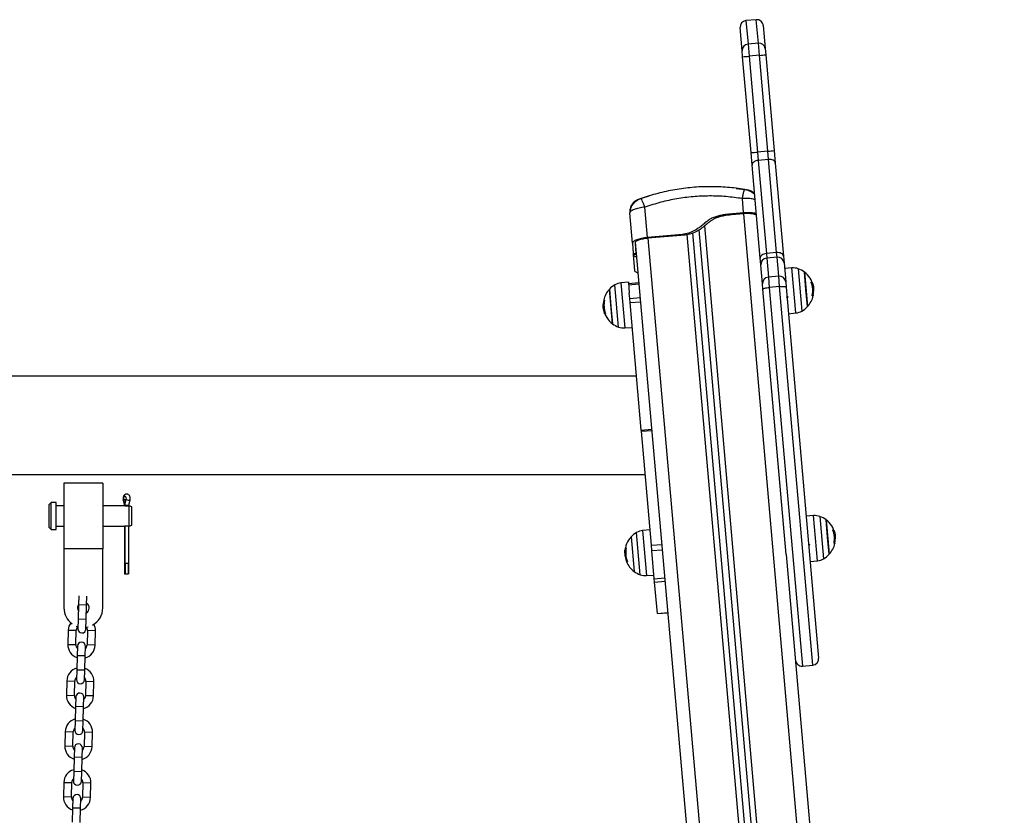
# Model space of a CAD drawing. Units: millimetres. Extents: x 282.6 to 297.8, y -683 to -669.
# Drawn here: x 291.7 to 292.5, y -671.9 to -671.3 of the extents above; entities that cross this region are included whole.
import ezdxf

# ---------------------------------------------------------------- set-up
doc = ezdxf.new("R2010")
doc.units = ezdxf.units.MM
doc.header["$MEASUREMENT"] = 0
doc.layers.get('0').update_dxf_attribs({"lineweight": 13})

# ---------------------------------------------------------------- blocks, each defined once
blk = doc.blocks.new('K071A')
at = {"color": 7, "linetype": 'Continuous', "lineweight": 25}
for p, q in [((292.2749, -671.27812), (292.26693, -671.27882)), ((292.26395, -671.30202), (292.26239, -671.28424)), ((292.28032, -671.28267), (292.28188, -671.30045)), ((292.26435, -671.30669), (292.26395, -671.30202)), ((292.27649, -671.29627), (292.26852, -671.29696)), ((292.26852, -671.29696), (292.26934, -671.30631)), ((292.27731, -671.30561), (292.27649, -671.29627)), ((292.28188, -671.30045), (292.28229, -671.30512)), ((292.27083, -671.38072), (292.26435, -671.30669)), ((292.27731, -671.30561), (292.26934, -671.30631)), ((292.26934, -671.30631), (292.27582, -671.38034)), ((292.28379, -671.37964), (292.27731, -671.30561)), ((292.28229, -671.30512), (292.28876, -671.37915)), ((292.27167, -671.39028), (292.27083, -671.38072)), ((292.28379, -671.37964), (292.27582, -671.38034)), ((292.27582, -671.38034), (292.27637, -671.38671)), ((292.28434, -671.38601), (292.28379, -671.37964)), ((292.28876, -671.37915), (292.2896, -671.38871)), ((292.27795, -671.46214), (292.27167, -671.39028)), ((292.28434, -671.38601), (292.27637, -671.38671)), ((292.27637, -671.38671), (292.28266, -671.45858)), ((292.29063, -671.45788), (292.28434, -671.38601)), ((292.2896, -671.38871), (292.29589, -671.46058)), ((292.25937, -671.40829), (292.26596, -671.40908)), ((292.18591, -671.41608), (292.19227, -671.41416)), ((292.18609, -671.41626), (292.18591, -671.41608)), ((292.18609, -671.41626), (292.18591, -671.41608)), ((292.26512, -671.42727), (292.26414, -671.41615)), ((292.26581, -671.40929), (292.26596, -671.40908)), ((292.19099, -671.44628), (292.18893, -671.42273)), ((292.17727, -671.42714), (292.17745, -671.42655)), ((292.17745, -671.42655), (292.17727, -671.42714)), ((292.17933, -671.45069), (292.17727, -671.42714)), ((292.26512, -671.42727), (292.25366, -671.42827)), ((292.2557, -671.42866), (292.25366, -671.42827)), ((292.26517, -671.42783), (292.2557, -671.42866)), ((292.21789, -671.44392), (292.19099, -671.44628)), ((292.21993, -671.44431), (292.19104, -671.44684)), ((292.21993, -671.44431), (292.21789, -671.44392)), ((292.41636, -673.61784), (292.22606, -671.44265)), ((292.42134, -673.6174), (292.23087, -671.44031)), ((292.17933, -671.45069), (292.17999, -671.45826)), ((292.18132, -671.45052), (292.18203, -671.45865)), ((292.18152, -671.44989), (292.37167, -673.6233)), ((292.17999, -671.45826), (292.18203, -671.45865)), ((292.18006, -671.45897), (292.18206, -671.45935)), ((292.18006, -671.45897), (292.1801, -671.45944)), ((292.18118, -671.47187), (292.1801, -671.45944)), ((292.29063, -671.45788), (292.28266, -671.45858)), ((292.28266, -671.45858), (292.28297, -671.46207)), ((292.29094, -671.46138), (292.28297, -671.46207)), ((292.29094, -671.46138), (292.29063, -671.45788)), ((292.29222, -671.47604), (292.29094, -671.46138)), ((292.29589, -671.46058), (292.29634, -671.46582)), ((292.27841, -671.46739), (292.27795, -671.46214)), ((292.2797, -671.48205), (292.27841, -671.46739)), ((292.28297, -671.46207), (292.28425, -671.47673)), ((292.29634, -671.46582), (292.29763, -671.48048)), ((292.29222, -671.47604), (292.28425, -671.47673)), ((292.28425, -671.47673), (292.28495, -671.48477)), ((292.29292, -671.48408), (292.29222, -671.47604)), ((292.30242, -671.46968), (292.29672, -671.47007)), ((292.31326, -671.48624), (292.3121, -671.47294)), ((292.3121, -671.47294), (292.31443, -671.49954)), ((292.17618, -671.48062), (292.17049, -671.48122)), ((292.17618, -671.48062), (292.17693, -671.48925)), ((292.18426, -671.48124), (292.17629, -671.48193)), ((292.17636, -671.48276), (292.18433, -671.48206)), ((292.28005, -671.48607), (292.2797, -671.48205)), ((292.29292, -671.48408), (292.28495, -671.48477)), ((292.29763, -671.48048), (292.29798, -671.4845)), ((292.29796, -671.48257), (292.29783, -671.48285)), ((292.29798, -671.48259), (292.29796, -671.48259)), ((292.29798, -671.4845), (292.32303, -671.7708)), ((292.31887, -671.48369), (292.31881, -671.48342)), ((292.31884, -671.4837), (292.31908, -671.48506)), ((292.16153, -671.48612), (292.16269, -671.49942)), ((292.16385, -671.51272), (292.16153, -671.48612)), ((292.17728, -671.49324), (292.17693, -671.48925)), ((292.29796, -671.69082), (292.28005, -671.48607)), ((292.31443, -671.49954), (292.31326, -671.48624)), ((292.31815, -671.49119), (292.31874, -671.49113)), ((292.31846, -671.48517), (292.31908, -671.48511)), ((292.31857, -671.48769), (292.31913, -671.48764)), ((292.31897, -671.48507), (292.31908, -671.48506)), ((292.15738, -671.49797), (292.15682, -671.49802)), ((292.15788, -671.49447), (292.15722, -671.49453)), ((292.16269, -671.49942), (292.16385, -671.51272)), ((292.17728, -671.49324), (292.18525, -671.49255)), ((292.17756, -671.49647), (292.17728, -671.49324)), ((292.17756, -671.49647), (292.18553, -671.49577)), ((292.18617, -671.59483), (292.17756, -671.49647)), ((292.1575, -671.50049), (292.15687, -671.50055)), ((292.29978, -671.50504), (292.30546, -671.50444)), ((292.17354, -671.51599), (292.17924, -671.51559)), ((292.18252, -671.55312), (289.53161, -671.55312)), ((292.18617, -671.59483), (292.19414, -671.59414)), ((292.18625, -671.59578), (292.18617, -671.59483)), ((292.18625, -671.59578), (292.19422, -671.59509)), ((292.19395, -671.68375), (292.18625, -671.59578)), ((289.53161, -671.62922), (292.18918, -671.62922)), ((291.77061, -671.63585), (291.74061, -671.63585)), ((291.74061, -671.63585), (291.74061, -671.6866)), ((291.77061, -671.63585), (291.77061, -671.6866)), ((291.7308, -671.65081), (291.72928, -671.65233)), ((291.73461, -671.65081), (291.7308, -671.65081)), ((291.7308, -671.67164), (291.7308, -671.65081)), ((291.73461, -671.67164), (291.73461, -671.65081)), ((291.78638, -671.6489), (291.78734, -671.65271)), ((291.78666, -671.64848), (291.78762, -671.6523)), ((291.78773, -671.6523), (291.78868, -671.64848)), ((291.79075, -671.65272), (291.79171, -671.6489)), ((291.72928, -671.67011), (291.72928, -671.65233)), ((291.74061, -671.65334), (291.73461, -671.65334)), ((291.78734, -671.65334), (291.77061, -671.65334)), ((291.78734, -671.65271), (291.78734, -671.65334)), ((291.78761, -671.6534), (291.78761, -671.65252)), ((291.78762, -671.65267), (291.78762, -671.6523)), ((291.78762, -671.6523), (291.78773, -671.6525)), ((291.78775, -671.65306), (291.78762, -671.65267)), ((291.78773, -671.6523), (291.78773, -671.65267)), ((291.78773, -671.6525), (291.78773, -671.6523)), ((291.78775, -671.65306), (291.78773, -671.6525)), ((291.78773, -671.6525), (291.78775, -671.65306)), ((291.78773, -671.65252), (291.78773, -671.65342)), ((291.78773, -671.65267), (291.78775, -671.65306)), ((291.79075, -671.65334), (291.79075, -671.65271)), ((291.79091, -671.65334), (291.79077, -671.65334)), ((291.79303, -671.65411), (291.79091, -671.65334)), ((291.79091, -671.66911), (291.79091, -671.65334)), ((291.79303, -671.66834), (291.79303, -671.65411)), ((292.31914, -671.66085), (292.31344, -671.66125)), ((292.32999, -671.67742), (292.32883, -671.66412)), ((292.32883, -671.66412), (292.33115, -671.69072)), ((291.72928, -671.67011), (291.7308, -671.67164)), ((291.7308, -671.67164), (291.73461, -671.67164)), ((291.73461, -671.66911), (291.74061, -671.66911)), ((291.77061, -671.66911), (291.78734, -671.66911)), ((291.78734, -671.66911), (291.78734, -671.70585)), ((291.78761, -671.70585), (291.78761, -671.66905)), ((291.78773, -671.66903), (291.78773, -671.69785)), ((291.79075, -671.69785), (291.79075, -671.66911)), ((291.79077, -671.66911), (291.79091, -671.66911)), ((291.79091, -671.66911), (291.79303, -671.66834)), ((292.1929, -671.6718), (292.18722, -671.6724)), ((292.3147, -671.67377), (292.31469, -671.67376)), ((292.17825, -671.6773), (292.18058, -671.70389)), ((292.33115, -671.69072), (292.32999, -671.67742)), ((292.33518, -671.67635), (292.33581, -671.67629)), ((292.3353, -671.67887), (292.33586, -671.67882)), ((291.74061, -671.6866), (291.74061, -671.7321)), ((291.77061, -671.6866), (291.74061, -671.6866)), ((291.77061, -671.7321), (291.77061, -671.6866)), ((292.17348, -671.6888), (292.17349, -671.69049)), ((292.17412, -671.68981), (292.17355, -671.68986)), ((292.17432, -671.68691), (292.17366, -671.68697)), ((292.17454, -671.68568), (292.17389, -671.68574)), ((292.19395, -671.68375), (292.20192, -671.68305)), ((292.19431, -671.68788), (292.19395, -671.68375)), ((292.19431, -671.68788), (292.20228, -671.68718)), ((292.1962, -671.70952), (292.19431, -671.68788)), ((292.3348, -671.68237), (292.33546, -671.68231)), ((292.17431, -671.69211), (292.17383, -671.69215)), ((292.29796, -671.69082), (292.46631, -673.61502)), ((292.3165, -671.69622), (292.32219, -671.69562)), ((291.79075, -671.69785), (291.78773, -671.69785)), ((291.78775, -671.69785), (291.78775, -671.70585)), ((291.79033, -671.70585), (291.79033, -671.69785)), ((291.79036, -671.69785), (291.79036, -671.70585)), ((291.78734, -671.70585), (291.78761, -671.70585)), ((291.78775, -671.70585), (291.78761, -671.70585)), ((291.78775, -671.70585), (291.79033, -671.70585)), ((291.79036, -671.70585), (291.79033, -671.70585)), ((292.19026, -671.70716), (292.19596, -671.70676)), ((292.1962, -671.70952), (292.20417, -671.70882)), ((292.19644, -671.71219), (292.1962, -671.70952)), ((292.19644, -671.71219), (292.20441, -671.71149)), ((292.19855, -671.73639), (292.19644, -671.71219)), ((291.75215, -671.72286), (291.75195, -671.72982)), ((291.75814, -671.73), (291.75835, -671.72304)), ((291.75195, -671.72982), (291.75162, -671.74082)), ((291.75782, -671.741), (291.75814, -671.73)), ((291.75162, -671.74082), (291.7514, -671.74821)), ((291.7576, -671.7484), (291.75782, -671.741)), ((292.19855, -671.73639), (292.20652, -671.73569)), ((292.19856, -671.73645), (292.19855, -671.73639)), ((292.19856, -671.73645), (292.20653, -671.73576)), ((291.74397, -671.74919), (291.74364, -671.76019)), ((291.74984, -671.76037), (291.75016, -671.74938)), ((291.75876, -671.74963), (291.75843, -671.76063)), ((291.76463, -671.76081), (291.76496, -671.74982)), ((291.751, -671.76161), (291.75078, -671.769)), ((291.75698, -671.76919), (291.7572, -671.76179)), ((291.75078, -671.769), (291.75046, -671.78)), ((291.75665, -671.78018), (291.75698, -671.76919)), ((291.75046, -671.78), (291.75024, -671.7874)), ((291.75643, -671.78758), (291.75665, -671.78018)), ((292.31051, -671.77692), (292.31848, -671.77622)), ((291.7428, -671.78838), (291.74248, -671.79937)), ((291.74868, -671.79955), (291.749, -671.78856)), ((291.7576, -671.78881), (291.75727, -671.79981)), ((291.76347, -671.79999), (291.76379, -671.789)), ((291.74984, -671.80079), (291.74962, -671.80819)), ((291.75582, -671.80837), (291.75604, -671.80097)), ((291.74962, -671.80819), (291.74929, -671.81918)), ((291.75549, -671.81937), (291.75582, -671.80837)), ((291.74929, -671.81918), (291.74907, -671.82658)), ((291.75527, -671.82676), (291.75549, -671.81937)), ((291.74164, -671.82756), (291.74131, -671.83855)), ((291.74751, -671.83874), (291.74784, -671.82774)), ((291.75643, -671.828), (291.75611, -671.83899)), ((291.76231, -671.83918), (291.76263, -671.82818)), ((291.74868, -671.83997), (291.74846, -671.84737)), ((291.75465, -671.84755), (291.75487, -671.84016)), ((291.74846, -671.84737), (291.74813, -671.85836)), ((291.75433, -671.85855), (291.75465, -671.84755)), ((291.74813, -671.85836), (291.74791, -671.86576)), ((291.75411, -671.86594), (291.75433, -671.85855)), ((291.74048, -671.86674), (291.74015, -671.87774)), ((291.74635, -671.87792), (291.74668, -671.86692)), ((291.75527, -671.86718), (291.75495, -671.87817)), ((291.76114, -671.87836), (291.76147, -671.86736)), ((291.74751, -671.87915), (291.74729, -671.88655)), ((291.75349, -671.88674), (291.75371, -671.87934)), ((291.74729, -671.88655), (291.74697, -671.89755)), ((291.75316, -671.89773), (291.75349, -671.88674))]:
    blk.add_line(p, q, dxfattribs=at)
at = {"color": 8, "linetype": 'Continuous', "lineweight": 25}
for p, q in [((292.26693, -671.27882), (292.26852, -671.29696)), ((292.27649, -671.29627), (292.2749, -671.27812)), ((292.26492, -671.42785), (292.4561, -673.61309)), ((292.42572, -673.61575), (292.23511, -671.43717)), ((292.41177, -673.61697), (292.22165, -671.44391)), ((292.19129, -671.44682), (292.38138, -673.61963)), ((292.30546, -671.50444), (292.30242, -671.46968)), ((292.3073, -671.47035), (292.31015, -671.50294)), ((292.16866, -671.51531), (292.16581, -671.48273)), ((292.17049, -671.48122), (292.17354, -671.51599)), ((292.31848, -671.77622), (292.29292, -671.48408)), ((292.31736, -671.48084), (292.31801, -671.48078)), ((292.31743, -671.481), (292.31807, -671.48094)), ((292.28495, -671.48477), (292.31051, -671.77692)), ((292.31816, -671.49102), (292.31876, -671.49097)), ((292.1578, -671.49464), (292.1572, -671.49469)), ((292.15853, -671.50466), (292.15788, -671.50472)), ((292.15859, -671.50482), (292.15795, -671.50488)), ((291.78666, -671.64848), (291.78868, -671.64848)), ((292.32219, -671.69562), (292.31914, -671.66085)), ((292.32402, -671.66153), (292.32687, -671.69411)), ((292.18538, -671.70649), (292.18253, -671.6739)), ((292.18722, -671.6724), (292.19026, -671.70716)), ((292.33409, -671.67202), (292.33473, -671.67196)), ((292.33415, -671.67218), (292.3348, -671.67212)), ((292.33488, -671.6822), (292.33548, -671.68215)), ((292.17452, -671.68584), (292.17385, -671.6859)), ((292.17542, -671.69613), (292.17492, -671.69617)), ((291.75814, -671.73), (291.75195, -671.72982)), ((291.75782, -671.741), (291.75162, -671.74082)), ((291.74397, -671.74919), (291.75016, -671.74938)), ((291.76496, -671.74982), (291.75876, -671.74963)), ((291.74364, -671.76019), (291.74984, -671.76037)), ((291.76463, -671.76081), (291.75843, -671.76063)), ((291.75698, -671.76919), (291.75078, -671.769)), ((291.75665, -671.78018), (291.75046, -671.78)), ((291.7428, -671.78838), (291.749, -671.78856)), ((291.76379, -671.789), (291.7576, -671.78881)), ((291.74248, -671.79937), (291.74868, -671.79955)), ((291.76347, -671.79999), (291.75727, -671.79981)), ((291.75582, -671.80837), (291.74962, -671.80819)), ((291.75549, -671.81937), (291.74929, -671.81918)), ((291.74164, -671.82756), (291.74784, -671.82774)), ((291.76263, -671.82818), (291.75643, -671.828)), ((291.74131, -671.83855), (291.74751, -671.83874)), ((291.76231, -671.83918), (291.75611, -671.83899)), ((291.75465, -671.84755), (291.74846, -671.84737)), ((291.75433, -671.85855), (291.74813, -671.85836)), ((291.74048, -671.86674), (291.74668, -671.86692)), ((291.76147, -671.86736), (291.75527, -671.86718)), ((291.74015, -671.87774), (291.74635, -671.87792)), ((291.76114, -671.87836), (291.75495, -671.87817)), ((291.75349, -671.88674), (291.74729, -671.88655))]:
    blk.add_line(p, q, dxfattribs=at)
at = {"color": 7, "linetype": 'Continuous', "lineweight": 25, "flags": 128}
for points in [[(292.27637, -671.38671), (292.27541, -671.38686), (292.27449, -671.38712), (292.27365, -671.38748), (292.27293, -671.38794), (292.27235, -671.38846), (292.27194, -671.38905), (292.27171, -671.38966), (292.27167, -671.39028)], [(292.2896, -671.38871), (292.28945, -671.38811), (292.28911, -671.38754), (292.28861, -671.38704), (292.28795, -671.38662), (292.28716, -671.3863), (292.28627, -671.38608), (292.28532, -671.38599), (292.28434, -671.38601)], [(292.28266, -671.45858), (292.28169, -671.45872), (292.28078, -671.45898), (292.27994, -671.45935), (292.27922, -671.4598), (292.27864, -671.46033), (292.27823, -671.46091), (292.278, -671.46152), (292.27795, -671.46214)], [(292.29589, -671.46058), (292.29574, -671.45997), (292.2954, -671.45941), (292.29489, -671.45891), (292.29423, -671.45849), (292.29344, -671.45816), (292.29256, -671.45795), (292.29161, -671.45785), (292.29063, -671.45788)], [(292.29292, -671.48408), (292.2939, -671.48401), (292.29483, -671.48398), (292.2957, -671.48398), (292.29647, -671.48402), (292.2971, -671.4841), (292.29757, -671.48421), (292.29787, -671.48434), (292.29798, -671.4845)], [(292.28005, -671.48607), (292.28013, -671.48589), (292.2804, -671.48571), (292.28085, -671.48552), (292.28145, -671.48533), (292.2822, -671.48516), (292.28305, -671.48501), (292.28398, -671.48488), (292.28495, -671.48477)], [(292.31874, -671.49113), (292.3188, -671.49113), (292.31882, -671.49113), (292.31881, -671.49113), (292.31875, -671.49114), (292.31866, -671.49115), (292.31853, -671.49116), (292.31837, -671.49118), (292.31816, -671.4912)], [(292.15722, -671.49453), (292.15715, -671.49453), (292.15713, -671.49453), (292.15715, -671.49453), (292.1572, -671.49452), (292.15729, -671.49451), (292.15742, -671.4945), (292.15759, -671.49448), (292.15779, -671.49446)], [(291.78868, -671.64848), (291.78877, -671.64777), (291.78869, -671.64705), (291.78845, -671.64645), (291.78809, -671.64604), (291.78767, -671.6459), (291.78725, -671.64604), (291.78689, -671.64645), (291.78666, -671.64705), (291.78657, -671.64777), (291.78666, -671.64848)], [(292.33546, -671.68231), (292.33552, -671.68231), (292.33555, -671.68231), (292.33553, -671.68231), (292.33548, -671.68232), (292.33539, -671.68233), (292.33526, -671.68234), (292.33509, -671.68236), (292.33489, -671.68237)], [(291.75111, -671.7321), (291.7513, -671.73337), (291.75181, -671.7345)], [(291.7501, -671.74605), (291.75098, -671.74637), (291.75145, -671.74651)], [(291.75764, -671.74696), (291.75796, -671.74692), (291.75924, -671.74665)]]:
    blk.add_lwpolyline(points, dxfattribs=at)
at = {"color": 8, "linetype": 'Continuous', "lineweight": 25, "flags": 128}
for points in [[(291.78638, -671.6489), (291.78641, -671.64874), (291.78666, -671.64848)], [(291.79171, -671.6489), (291.79168, -671.64895), (291.79143, -671.6491), (291.79098, -671.64915), (291.79038, -671.6491), (291.78974, -671.64895), (291.78914, -671.64874), (291.78868, -671.64848)]]:
    blk.add_lwpolyline(points, dxfattribs=at)
at = {"color": 7, "linetype": 'Continuous', "lineweight": 25}
for centre, radius, start, end in [((292.26737, -671.2838), 0.005, 95, 185), ((292.27534, -671.2831), 0.005, 5, 95), ((292.26877, -671.30179), 0.00483, 92.91691, 182.75315), ((292.27709, -671.30106), 0.00483, 7.24685, 97.08309), ((292.25803, -671.19138), 0.11548, 273.13903, 275.62013), ((292.26849, -671.19047), 0.11548, 274.37987, 276.86097), ((292.26451, -671.26541), 0.11548, 273.13903, 275.62013), ((292.27497, -671.2645), 0.11548, 274.37987, 276.86097), ((292.29142, -671.4663), 0.00495, 5.57862, 95.56717), ((292.28335, -671.46701), 0.00495, 94.43283, 184.42138), ((292.28463, -671.48167), 0.00495, 94.43283, 184.42138), ((292.2927, -671.48096), 0.00495, 5.57862, 95.56717), ((292.30326, -671.48165), 0.012, 70.32363, 94), ((292.30124, -671.4873), 0.018, 52.87358, 70.32363), ((292.30124, -671.4873), 0.018, 12.42781, 52.87358), ((292.17472, -671.49836), 0.018, 119.67637, 137.12642), ((292.17175, -671.49315), 0.012, 96, 119.67637), ((292.31745, -671.48266), 0.00196, 73.49767, 92.76545), ((292.30123, -671.48722), 0.01735, 347.28759, 21.49095), ((292.17472, -671.49836), 0.018, 137.12642, 167.70416), ((292.30124, -671.4873), 0.018, 317.12642, 347.70416), ((292.31867, -671.49113), 0.000149, 2.20474, 69.24867), ((292.30124, -671.4873), 0.0179, 348.15216, 358.89221), ((292.17472, -671.49837), 0.0179, 168.15216, 178.89221), ((292.17472, -671.49844), 0.01735, 167.28759, 201.49095), ((292.30124, -671.4873), 0.018, 299.67637, 317.12642), ((292.17472, -671.49836), 0.018, 192.42781, 232.87358), ((292.1585, -671.503), 0.00196, 253.49767, 272.76545), ((292.30421, -671.49251), 0.012, 276, 299.67637), ((292.17472, -671.49836), 0.018, 232.87358, 250.32363), ((292.1727, -671.50401), 0.012, 250.32363, 274), ((292.31998, -671.67282), 0.012, 70.32363, 94), ((292.31796, -671.67847), 0.018, 52.87358, 70.32363), ((292.31796, -671.67847), 0.018, 12.42781, 52.87358), ((291.78905, -671.6769), 0.00797, 77.49261, 102.34256), ((292.19144, -671.68954), 0.018, 119.67637, 137.12642), ((292.18847, -671.68433), 0.012, 96, 119.67637), ((292.33418, -671.67384), 0.00196, 73.49767, 92.76545), ((292.31796, -671.67839), 0.01735, 347.28759, 21.49095), ((292.19144, -671.68954), 0.018, 137.12642, 177.62555), ((292.31796, -671.67847), 0.0179, 348.15216, 358.89221), ((292.19144, -671.68954), 0.01797, 168.30776, 171.77037), ((292.17535, -671.69325), 0.00766, 96.28099, 101.02283), ((292.19144, -671.68954), 0.01733, 167.5324, 202.28151), ((292.31796, -671.67847), 0.018, 317.12642, 347.70416), ((292.19144, -671.68955), 0.0178, 188.4106, 201.85311), ((292.19144, -671.68954), 0.0179, 191.10779, 201.84784), ((292.17489, -671.69682), 0.000457, 91.90396, 102.59372), ((292.19144, -671.68954), 0.018, 202.29584, 232.87358), ((292.1775, -671.71341), 0.01726, 96.87827, 98.28098), ((292.32093, -671.68369), 0.012, 276, 299.67637), ((292.31796, -671.67847), 0.018, 299.67637, 317.12642), ((292.19144, -671.68954), 0.018, 232.87358, 250.32363), ((292.18942, -671.69519), 0.012, 250.32363, 274), ((291.75561, -671.7321), 0.015, 180, 234.25831), ((291.75561, -671.7321), 0.0045, 144.41352, 180), ((291.75561, -671.7321), 0.0045, 301.50484, 55.09516), ((291.75561, -671.7321), 0.015, 298.16469, 0), ((291.75446, -671.7495), 0.0105, 145.06027, 178.3), ((291.75446, -671.7495), 0.0043, 134.43134, 178.3), ((291.7545, -671.7483), 0.0031, 178.3, 358.3), ((291.75446, -671.7495), 0.0043, 358.3, 36.86241), ((291.75446, -671.7495), 0.0105, 358.3, 27.36273), ((291.75414, -671.7605), 0.0105, 178.3, 251.12818), ((291.75414, -671.7605), 0.0043, 178.3, 222.16866), ((291.7541, -671.7617), 0.0031, 358.3, 178.3), ((291.75414, -671.7605), 0.0105, 285.47182, 358.3), ((291.75414, -671.7605), 0.0043, 314.43134, 358.3), ((292.31008, -671.77194), 0.005, 185, 275), ((292.31805, -671.77124), 0.005, 275, 5), ((291.7533, -671.78869), 0.0105, 105.47182, 178.3), ((291.7533, -671.78869), 0.0105, 358.3, 71.12818), ((291.7533, -671.78869), 0.0043, 134.43134, 178.3), ((291.75334, -671.78749), 0.0031, 178.3, 358.3), ((291.7533, -671.78869), 0.0043, 358.3, 42.16866), ((291.75297, -671.79968), 0.0105, 178.3, 251.12818), ((291.75297, -671.79968), 0.0043, 178.3, 222.16866), ((291.75294, -671.80088), 0.0031, 358.3, 178.3), ((291.75297, -671.79968), 0.0105, 285.47182, 358.3), ((291.75297, -671.79968), 0.0043, 314.43134, 358.3), ((291.75214, -671.82787), 0.0105, 105.47182, 178.3), ((291.75214, -671.82787), 0.0105, 358.3, 71.12818), ((291.75214, -671.82787), 0.0043, 134.43134, 178.3), ((291.75217, -671.82667), 0.0031, 178.3, 358.3), ((291.75214, -671.82787), 0.0043, 358.3, 42.16866), ((291.75181, -671.83886), 0.0105, 178.3, 251.12818), ((291.75181, -671.83886), 0.0043, 178.3, 222.16866), ((291.75177, -671.84006), 0.0031, 358.3, 178.3), ((291.75181, -671.83886), 0.0105, 285.47182, 358.3), ((291.75181, -671.83886), 0.0043, 314.43134, 358.3), ((291.75097, -671.86705), 0.0105, 105.47182, 178.3), ((291.75097, -671.86705), 0.0043, 134.43134, 178.3), ((291.75097, -671.86705), 0.0043, 358.3, 42.16866), ((291.75097, -671.86705), 0.0105, 358.3, 71.12818), ((291.75101, -671.86585), 0.0031, 178.3, 358.3), ((291.75065, -671.87805), 0.0105, 178.3, 251.12818), ((291.75065, -671.87805), 0.0043, 178.3, 222.16866), ((291.75061, -671.87925), 0.0031, 358.3, 178.3), ((291.75065, -671.87805), 0.0105, 285.47182, 358.3), ((291.75065, -671.87805), 0.0043, 314.43134, 358.3)]:
    blk.add_arc(centre, radius, start, end, dxfattribs=at)
for centre, major_axis, ratio, start_param, end_param in [((291.78904, -671.6525), (0.0017, 0.00021), 0.161815, 2.547276, 3.161556), ((291.78999, -671.65628), (-0.00175, 0.0059), 0.273554, 0.803124, 0.835058), ((291.78905, -671.6525), (0.0017, -0.00021), 0.161815, 3.850228, 6.263222)]:
    blk.add_ellipse(centre, major_axis=major_axis, ratio=ratio, start_param=start_param, end_param=end_param, dxfattribs=at)
for points, knots in [([(292.26596, -671.40908), (292.26151, -671.40847), (292.25259, -671.40726), (292.23904, -671.4068), (292.22548, -671.40739), (292.21203, -671.40917), (292.19877, -671.41197), (292.19019, -671.41471), (292.18591, -671.41608)], [0, 0, 0, 0, 0.166289, 0.333032, 0.5, 0.666968, 0.833711, 1, 1, 1, 1]), ([(292.18605, -671.41614), (292.18567, -671.41628), (292.18481, -671.4166), (292.18342, -671.4173), (292.18189, -671.41832), (292.18032, -671.41973), (292.1789, -671.42154), (292.17775, -671.42386), (292.17755, -671.42563), (292.17745, -671.42656)], [0, 0, 0, 0, 0.084677, 0.188521, 0.327818, 0.460933, 0.619718, 0.80166, 1, 1, 1, 1]), ([(292.18384, -671.41686), (292.18387, -671.41684), (292.18391, -671.41682), (292.18418, -671.41671), (292.18444, -671.41661), (292.18476, -671.41649), (292.18524, -671.41631), (292.18564, -671.41617), (292.18591, -671.41608)], [0, 0, 0, 0, 0.249133, 0.374536, 0.5, 0.625465, 0.750867, 1, 1, 1, 1]), ([(292.26414, -671.41615), (292.25994, -671.41557), (292.25155, -671.41443), (292.23882, -671.41401), (292.22612, -671.41456), (292.21351, -671.41622), (292.20105, -671.41885), (292.19297, -671.42143), (292.18893, -671.42273)], [0, 0, 0, 0, 0.167002, 0.333377, 0.5, 0.666155, 0.832861, 1, 1, 1, 1]), ([(292.27366, -671.41302), (292.27362, -671.41297), (292.27317, -671.41243), (292.27207, -671.41165), (292.27045, -671.41071), (292.26878, -671.41002), (292.26719, -671.40951), (292.26627, -671.40927), (292.26583, -671.40916)], [0, 0, 0, 0, 0.021738, 0.241398, 0.453067, 0.651731, 0.834329, 1, 1, 1, 1]), ([(292.26596, -671.40908), (292.26624, -671.40912), (292.26666, -671.40919), (292.26717, -671.40928), (292.2675, -671.40934), (292.26778, -671.40939), (292.26806, -671.40945), (292.2681, -671.40947), (292.26814, -671.40949)], [0, 0, 0, 0, 0.249133, 0.374536, 0.5, 0.625465, 0.750867, 1, 1, 1, 1]), ([(292.2736, -671.41243), (292.27282, -671.41172), (292.27125, -671.41029), (292.26918, -671.40976), (292.26814, -671.40949)], [0, 0, 0, 0, 0.4953479, 1, 1, 1, 1]), ([(292.18384, -671.41686), (292.18287, -671.41732), (292.18088, -671.41825), (292.17866, -671.42079), (292.17729, -671.42387), (292.17728, -671.42607), (292.17727, -671.42714)], [0, 0, 0, 0, 0.243154, 0.500001, 0.756847, 1, 1, 1, 1]), ([(292.25366, -671.42827), (292.2525, -671.4284), (292.25019, -671.42866), (292.24681, -671.42922), (292.24356, -671.43007), (292.24053, -671.43132), (292.23776, -671.433), (292.23518, -671.43501), (292.23269, -671.43713), (292.2301, -671.43916), (292.22688, -671.44121), (292.2228, -671.44298), (292.21952, -671.44361), (292.21789, -671.44392)], [0, 0, 0, 0, 0.087786, 0.173596, 0.25718, 0.338945, 0.419297, 0.501456, 0.586752, 0.668233, 0.750546, 0.875335, 1, 1, 1, 1]), ([(292.2557, -671.42866), (292.25457, -671.42879), (292.25233, -671.42904), (292.24902, -671.42958), (292.24608, -671.43032), (292.24351, -671.4313), (292.24133, -671.43243), (292.23927, -671.4338), (292.23733, -671.43533), (292.23543, -671.43693), (292.23351, -671.4385), (292.23152, -671.43995), (292.2287, -671.44168), (292.22486, -671.44336), (292.22157, -671.444), (292.21993, -671.44431)], [0, 0, 0, 0, 0.0851922, 0.1691793, 0.2510434, 0.3125923, 0.3749951, 0.4363606, 0.4992077, 0.562523, 0.6253434, 0.6873934, 0.7494604, 0.8747524, 1, 1, 1, 1]), ([(292.27495, -671.42784), (292.27454, -671.42773), (292.27364, -671.42748), (292.27184, -671.42724), (292.26974, -671.42711), (292.26747, -671.4271), (292.2659, -671.42722), (292.26512, -671.42727)], [0, 0, 0, 0, 0.174827, 0.38112, 0.587413, 0.793707, 1, 1, 1, 1]), ([(292.27507, -671.42919), (292.27491, -671.42904), (292.27457, -671.42873), (292.2736, -671.42834), (292.27233, -671.42802), (292.27078, -671.4278), (292.26902, -671.42769), (292.26712, -671.42769), (292.26582, -671.42779), (292.26517, -671.42783)], [0, 0, 0, 0, 0.1302333, 0.2751944, 0.4201555, 0.5651166, 0.7100778, 0.8550389, 1, 1, 1, 1]), ([(292.17999, -671.45826), (292.18002, -671.4586), (292.18007, -671.4591), (292.18005, -671.45891), (292.18004, -671.45884)], [0, 0, 0, 0, 0.653866, 1, 1, 1, 1]), ([(292.1801, -671.45944), (292.18016, -671.45966), (292.18028, -671.46009), (292.18108, -671.46066), (292.18183, -671.46103), (292.18243, -671.46117), (292.18251, -671.46119)], [0, 0, 0, 0, 0.317205, 0.63441, 0.951615, 1, 1, 1, 1]), ([(292.18203, -671.45865), (292.18206, -671.45899), (292.18211, -671.45949), (292.18209, -671.4593), (292.18209, -671.45923)], [0, 0, 0, 0, 0.663569, 1, 1, 1, 1]), ([(292.18209, -671.45927), (292.18211, -671.45945), (292.18214, -671.45966), (292.18237, -671.45983), (292.18239, -671.45985)], [0, 0, 0, 0, 0.907772, 1, 1, 1, 1]), ([(292.27812, -671.46399), (292.27813, -671.46397), (292.27833, -671.46376), (292.27832, -671.46356), (292.27831, -671.46337)], [0, 0, 0, 0, 0.092268, 1, 1, 1, 1]), ([(292.1836, -671.47362), (292.18352, -671.4736), (292.18292, -671.47346), (292.18216, -671.47308), (292.18137, -671.47252), (292.18125, -671.47208), (292.18118, -671.47187)], [0, 0, 0, 0, 0.048385, 0.36559, 0.682795, 1, 1, 1, 1]), ([(292.31737, -671.48086), (292.31737, -671.48085), (292.31736, -671.48083), (292.31735, -671.4808), (292.31735, -671.48077), (292.31734, -671.48075), (292.31734, -671.48073), (292.31734, -671.48072), (292.31735, -671.48071), (292.31735, -671.48071), (292.31736, -671.48071)], [0, 0, 0, 0, 0.125923, 0.249842, 0.375393, 0.499684, 0.624317, 0.749776, 0.873941, 1, 1, 1, 1]), ([(292.31801, -671.48078), (292.31801, -671.48078), (292.31801, -671.48079), (292.31802, -671.4808), (292.31803, -671.48083), (292.31805, -671.48088), (292.31806, -671.48092), (292.31807, -671.48094)], [0, 0, 0, 0, 0.125065, 0.250563, 0.500117, 0.749764, 1, 1, 1, 1]), ([(292.31801, -671.48084), (292.31801, -671.48084), (292.31801, -671.48084), (292.31802, -671.48085), (292.31803, -671.48088), (292.31805, -671.48092), (292.31807, -671.48096), (292.31808, -671.48098)], [0, 0, 0, 0, 0.125065, 0.250563, 0.500117, 0.749764, 1, 1, 1, 1]), ([(292.31807, -671.48094), (292.31832, -671.48167), (292.31881, -671.48312), (292.31899, -671.48445), (292.31908, -671.48511)], [0, 0, 0, 0, 0.500164, 1, 1, 1, 1]), ([(292.29851, -671.49249), (292.29857, -671.49236), (292.2987, -671.49208), (292.29883, -671.49181), (292.29889, -671.49166)], [0, 0, 0, 0, 0.4864289, 1, 1, 1, 1]), ([(292.29888, -671.49164), (292.29897, -671.49178), (292.29917, -671.49205), (292.29936, -671.49232), (292.29945, -671.49246)], [0, 0, 0, 0, 0.499896, 1, 1, 1, 1]), ([(292.31816, -671.4912), (292.31816, -671.4912), (292.31815, -671.4912), (292.31815, -671.49119), (292.31814, -671.49117), (292.31814, -671.49115), (292.31814, -671.49113), (292.31814, -671.49109), (292.31815, -671.49106), (292.31815, -671.49103)], [0, 0, 0, 0, 0.126144, 0.250197, 0.375781, 0.500427, 0.625012, 0.750896, 1, 1, 1, 1]), ([(292.31874, -671.49082), (292.31874, -671.49084), (292.31873, -671.49088), (292.31872, -671.49093), (292.31872, -671.49096), (292.31872, -671.49098), (292.31872, -671.49099), (292.31872, -671.49099), (292.31873, -671.491)], [0, 0, 0, 0, 0.249231, 0.498279, 0.624015, 0.748702, 0.874339, 1, 1, 1, 1]), ([(292.31876, -671.49097), (292.31875, -671.49099), (292.31874, -671.49103), (292.31874, -671.49108), (292.31873, -671.49111), (292.31873, -671.49112), (292.31873, -671.49113), (292.31874, -671.49113), (292.31874, -671.49113)], [0, 0, 0, 0, 0.249231, 0.498279, 0.624015, 0.748702, 0.874339, 1, 1, 1, 1]), ([(292.31908, -671.48506), (292.3191, -671.48542), (292.31915, -671.48614), (292.31913, -671.48705), (292.31912, -671.4875)], [0, 0, 0, 0, 0.501273, 1, 1, 1, 1]), ([(292.31908, -671.48511), (292.31911, -671.4855), (292.31916, -671.48626), (292.31914, -671.48718), (292.31913, -671.48764)], [0, 0, 0, 0, 0.501273, 1, 1, 1, 1]), ([(292.15687, -671.50055), (292.15684, -671.50017), (292.15679, -671.4994), (292.15681, -671.49848), (292.15682, -671.49802)], [0, 0, 0, 0, 0.501273, 1, 1, 1, 1]), ([(292.1572, -671.49469), (292.1572, -671.49467), (292.15721, -671.49463), (292.15722, -671.49458), (292.15722, -671.49455), (292.15722, -671.49454), (292.15722, -671.49453), (292.15722, -671.49453), (292.15722, -671.49453)], [0, 0, 0, 0, 0.249231, 0.498279, 0.624015, 0.748702, 0.874339, 1, 1, 1, 1]), ([(292.15779, -671.49446), (292.15779, -671.49446), (292.1578, -671.49447), (292.15781, -671.49447), (292.15781, -671.49449), (292.15781, -671.49451), (292.15781, -671.49454), (292.15781, -671.49457), (292.1578, -671.49461), (292.1578, -671.49463)], [0, 0, 0, 0, 0.126144, 0.250197, 0.375781, 0.500427, 0.625012, 0.750896, 1, 1, 1, 1]), ([(292.15788, -671.50472), (292.15763, -671.50399), (292.15714, -671.50254), (292.15696, -671.50121), (292.15687, -671.50055)], [0, 0, 0, 0, 0.500164, 1, 1, 1, 1]), ([(292.15795, -671.50488), (292.15795, -671.50488), (292.15794, -671.50487), (292.15794, -671.50486), (292.15793, -671.50483), (292.1579, -671.50478), (292.15789, -671.50474), (292.15788, -671.50472)], [0, 0, 0, 0, 0.125065, 0.250563, 0.500117, 0.749764, 1, 1, 1, 1]), ([(292.15858, -671.5048), (292.15858, -671.50481), (292.15859, -671.50483), (292.1586, -671.50486), (292.15861, -671.50489), (292.15861, -671.50491), (292.15861, -671.50493), (292.15861, -671.50494), (292.15861, -671.50495), (292.1586, -671.50495), (292.1586, -671.50496)], [0, 0, 0, 0, 0.125923, 0.249842, 0.375393, 0.499684, 0.624317, 0.749776, 0.873941, 1, 1, 1, 1]), ([(291.79171, -671.6489), (291.79175, -671.6487), (291.79186, -671.64816), (291.79185, -671.64722), (291.79162, -671.64619), (291.79118, -671.64533), (291.79057, -671.64468), (291.78982, -671.64428), (291.78898, -671.64415), (291.78815, -671.64432), (291.78745, -671.64475), (291.78689, -671.64537), (291.78648, -671.64617), (291.78625, -671.64713), (291.78622, -671.64808), (291.78634, -671.64866), (291.78638, -671.6489)], [0, 0, 0, 0, 0.047848, 0.130554, 0.215878, 0.294858, 0.367372, 0.436236, 0.504316, 0.575681, 0.642188, 0.709263, 0.781628, 0.860709, 0.942924, 1, 1, 1, 1]), ([(291.78905, -671.65353), (291.78886, -671.65353), (291.78847, -671.65352), (291.78796, -671.65346), (291.78757, -671.65339), (291.78734, -671.65334), (291.78734, -671.65334), (291.78734, -671.65334)], [0, 0, 0, 0, 0.211314, 0.422504, 0.636904, 0.853519, 1, 1, 1, 1]), ([(291.79077, -671.65334), (291.79075, -671.65334), (291.79073, -671.65335), (291.79046, -671.6534), (291.79004, -671.65347), (291.78954, -671.65352), (291.7892, -671.65353), (291.78905, -671.65353)], [0, 0, 0, 0, 0.193267, 0.403072, 0.616894, 0.833476, 1, 1, 1, 1]), ([(292.31469, -671.67375), (292.31462, -671.6739), (292.31448, -671.6742), (292.31434, -671.67449), (292.31427, -671.67463)], [0, 0, 0, 0, 0.515751, 1, 1, 1, 1]), ([(292.3341, -671.67204), (292.33409, -671.67203), (292.33409, -671.67201), (292.33408, -671.67198), (292.33407, -671.67195), (292.33407, -671.67193), (292.33407, -671.67191), (292.33407, -671.67189), (292.33407, -671.67189), (292.33408, -671.67188), (292.33408, -671.67188)], [0, 0, 0, 0, 0.125923, 0.249842, 0.375393, 0.499684, 0.624317, 0.749776, 0.873941, 1, 1, 1, 1]), ([(292.33473, -671.67196), (292.33473, -671.67196), (292.33473, -671.67196), (292.33474, -671.67198), (292.33475, -671.67201), (292.33478, -671.67206), (292.33479, -671.6721), (292.3348, -671.67212)], [0, 0, 0, 0, 0.125065, 0.250563, 0.500117, 0.749764, 1, 1, 1, 1]), ([(292.3348, -671.67212), (292.33505, -671.67285), (292.33554, -671.6743), (292.33572, -671.67563), (292.33581, -671.67629)], [0, 0, 0, 0, 0.500164, 1, 1, 1, 1]), ([(292.33489, -671.68237), (292.33489, -671.68237), (292.33488, -671.68237), (292.33487, -671.68236), (292.33487, -671.68235), (292.33487, -671.68233), (292.33487, -671.6823), (292.33487, -671.68227), (292.33487, -671.68223), (292.33488, -671.68221)], [0, 0, 0, 0, 0.126144, 0.250197, 0.375781, 0.500427, 0.625012, 0.750896, 1, 1, 1, 1]), ([(292.33548, -671.68215), (292.33548, -671.68217), (292.33547, -671.68221), (292.33546, -671.68226), (292.33546, -671.68228), (292.33546, -671.6823), (292.33546, -671.68231), (292.33546, -671.68231), (292.33546, -671.68231)], [0, 0, 0, 0, 0.249231, 0.498279, 0.624015, 0.748702, 0.874339, 1, 1, 1, 1]), ([(292.33581, -671.67629), (292.33584, -671.67667), (292.33588, -671.67744), (292.33587, -671.67836), (292.33586, -671.67882)], [0, 0, 0, 0, 0.501273, 1, 1, 1, 1]), ([(292.17355, -671.68986), (292.17353, -671.68941), (292.17348, -671.68851), (292.1736, -671.68748), (292.17366, -671.68697)], [0, 0, 0, 0, 0.501287, 1, 1, 1, 1]), ([(292.17385, -671.6859), (292.17385, -671.68588), (292.17386, -671.68584), (292.17387, -671.68579), (292.17388, -671.68575), (292.17389, -671.68574), (292.17389, -671.68574), (292.17389, -671.68574)], [0, 0, 0, 0, 0.250305, 0.49945, 0.748806, 0.875373, 1, 1, 1, 1]), ([(292.17452, -671.68564), (292.17452, -671.68564), (292.17453, -671.68564), (292.17453, -671.68565), (292.17454, -671.68567), (292.17454, -671.68569), (292.17454, -671.68571), (292.17454, -671.68575), (292.17453, -671.68578), (292.17453, -671.6858)], [0, 0, 0, 0, 0.126139, 0.250176, 0.375783, 0.500373, 0.62499, 0.75082, 1, 1, 1, 1]), ([(292.31523, -671.68367), (292.3153, -671.68353), (292.31543, -671.68326), (292.31555, -671.68298), (292.31562, -671.68284)], [0, 0, 0, 0, 0.486429, 1, 1, 1, 1]), ([(292.3156, -671.68282), (292.3157, -671.68295), (292.31589, -671.68323), (292.31608, -671.6835), (292.31618, -671.68364)], [0, 0, 0, 0, 0.499896, 1, 1, 1, 1]), ([(292.17349, -671.69049), (292.17353, -671.69087), (292.17361, -671.69163), (292.17379, -671.69254), (292.17388, -671.69299)], [0, 0, 0, 0, 0.501273, 1, 1, 1, 1]), ([(292.17383, -671.69215), (292.17377, -671.69175), (292.17366, -671.69094), (292.17359, -671.69022), (292.17355, -671.68986)], [0, 0, 0, 0, 0.5010179, 1, 1, 1, 1]), ([(292.17483, -671.6962), (292.17484, -671.69622), (292.17485, -671.69626), (292.17487, -671.69631), (292.17487, -671.69633), (292.17488, -671.69635), (292.17488, -671.69636), (292.17488, -671.69636), (292.17487, -671.69636)], [0, 0, 0, 0, 0.249231, 0.498279, 0.624015, 0.748702, 0.874339, 1, 1, 1, 1]), ([(292.17501, -671.69633), (292.17501, -671.69633), (292.17501, -671.69633), (292.17499, -671.69631), (292.17497, -671.69629), (292.17495, -671.69623), (292.17493, -671.69619), (292.17492, -671.69617)], [0, 0, 0, 0, 0.12471, 0.250543, 0.500174, 0.74979, 1, 1, 1, 1]), ([(292.17541, -671.69611), (292.17542, -671.69613), (292.17543, -671.69616), (292.17544, -671.6962), (292.17544, -671.69622), (292.17545, -671.69624), (292.17544, -671.69626), (292.17544, -671.69627), (292.17543, -671.69627), (292.17543, -671.69627)], [0, 0, 0, 0, 0.248872, 0.374647, 0.498936, 0.623792, 0.749278, 0.873704, 1, 1, 1, 1])]:
    blk.add_open_spline(points, degree=3, knots=knots, dxfattribs=at)
at = {"color": 8, "linetype": 'Continuous', "lineweight": 25}
for points, knots in [([(292.18893, -671.42273), (292.18858, -671.42179), (292.18786, -671.41987), (292.18693, -671.41769), (292.1863, -671.41641), (292.18614, -671.4163), (292.18609, -671.41626)], [0, 0, 0, 0, 0.2778078, 0.5712607, 0.8647139, 1, 1, 1, 1]), ([(292.26414, -671.41615), (292.26433, -671.41516), (292.2647, -671.41315), (292.26524, -671.41084), (292.26563, -671.40947), (292.26577, -671.40933), (292.26581, -671.40929)], [0, 0, 0, 0, 0.277859, 0.571366, 0.864874, 1, 1, 1, 1]), ([(292.274, -671.41691), (292.27358, -671.4168), (292.27268, -671.41656), (292.27087, -671.41631), (292.26878, -671.41614), (292.2665, -671.41607), (292.26494, -671.41612), (292.26414, -671.41615)], [0, 0, 0, 0, 0.174819, 0.381449, 0.590893, 0.791174, 1, 1, 1, 1]), ([(292.18893, -671.42273), (292.18814, -671.42284), (292.1866, -671.42306), (292.18437, -671.42352), (292.18232, -671.42405), (292.18053, -671.42465), (292.17905, -671.42529), (292.17804, -671.42592), (292.17751, -671.42635), (292.17745, -671.42655), (292.17745, -671.42655)], [0, 0, 0, 0, 0.144342, 0.282843, 0.42761, 0.570503, 0.713361, 0.858163, 0.996631, 1, 1, 1, 1])]:
    blk.add_open_spline(points, degree=3, knots=knots, dxfattribs=at)
at = {"color": 7, "linetype": 'Continuous', "lineweight": 25}
for points in [[(292.19099, -671.44628), (292.19021, -671.44636), (292.18865, -671.44652), (292.18641, -671.44692), (292.18434, -671.44741), (292.1832, -671.44781), (292.18262, -671.448)], [(292.18262, -671.448), (292.18212, -671.44821), (292.1811, -671.44863), (292.18007, -671.44932), (292.17941, -671.45002), (292.17936, -671.45047), (292.17933, -671.45069)], [(292.18407, -671.44828), (292.18364, -671.44845), (292.1828, -671.4488), (292.18194, -671.44937), (292.18139, -671.44995), (292.18134, -671.45033), (292.18132, -671.45052)], [(292.19104, -671.44684), (292.19039, -671.44691), (292.18909, -671.44704), (292.18722, -671.44737), (292.1855, -671.44778), (292.18454, -671.44811), (292.18407, -671.44828)]]:
    blk.add_open_spline(points, degree=3, dxfattribs=at)

msp = doc.modelspace()

# ---------------------------------------------------------------- block references
msp.add_blockref('K071A', (0, 0))

doc.saveas('drawing.dxf')
